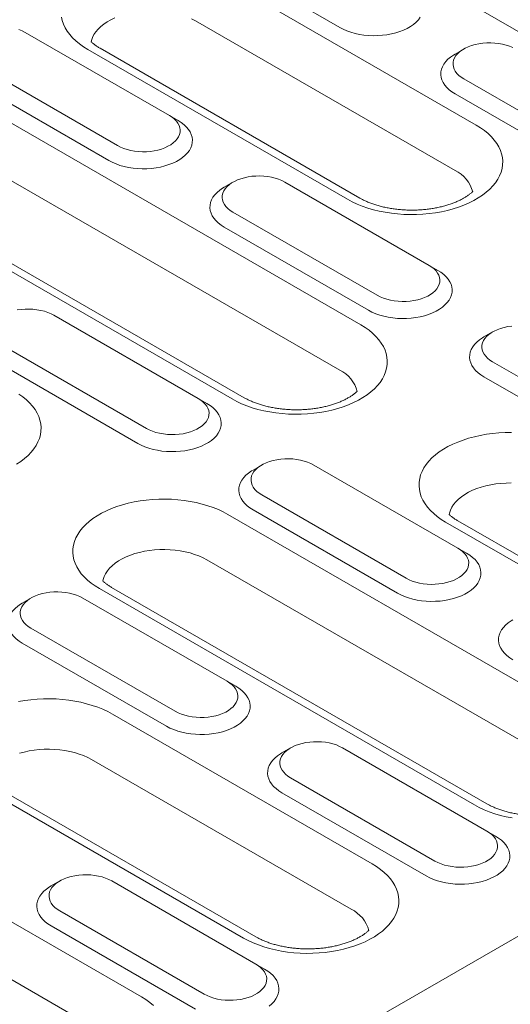
# Model space of a CAD drawing. Units: millimetres. Extents: x 1786 to 4781, y 304 to 4539.
# Drawn here: x 4257 to 4309, y 3878 to 3983 of the extents above; entities that cross this region are included whole.
import ezdxf

# ---------------------------------------------------------------- set-up
doc = ezdxf.new("R2010")
doc.units = ezdxf.units.MM
doc.layers.add('DUENN-18', color=7, linetype='Continuous', lineweight=9)

msp = doc.modelspace()

# ---------------------------------------------------------------- linework, layer by layer
at = {"layer": 'DUENN-18'}
for p, q in [((4595.049505, 4050.442085), (3987.774877, 3699.869905)), ((4328.28749, 3970.860537), (4288.576373, 3993.785277)), ((4275.527744, 3990.83741), (4290.801249, 3982.020203)), ((4277.752624, 3987.53686), (4305.244936, 3971.665886)), ((4303.020051, 3966.854034), (4275.527739, 3982.725008)), ((4272.778511, 3972.674132), (4257.505006, 3981.491339)), ((4291.63107, 3963.806769), (4264.138759, 3979.677742)), ((4292.926966, 3963.93509), (4265.434655, 3979.806064)), ((4303.936018, 3979.727639), (4303.01946, 3979.198355)), ((4252.006546, 3978.317146), (4267.280052, 3969.499939)), ((4251.090134, 3976.729878), (4266.363639, 3967.912671)), ((4303.936462, 3976.553702), (4319.209968, 3967.736494)), ((4303.020054, 3974.966437), (4318.293561, 3966.149229)), ((4253.31501, 3973.429325), (4293.026126, 3950.504586)), ((4272.778511, 3972.674132), (4273.694924, 3972.144932)), ((4290.80125, 3945.692739), (4251.090134, 3968.617479)), ((4279.41227, 3942.645474), (4239.701153, 3965.570213)), ((4280.708162, 3942.773793), (4240.997045, 3965.698532)), ((4279.498408, 3965.620107), (4278.581846, 3965.09082)), ((4300.270823, 3956.803158), (4284.997316, 3965.620366)), ((4279.498857, 3962.446173), (4294.772363, 3953.628965)), ((4278.582444, 3960.858905), (4293.855951, 3952.041698)), ((4300.270823, 3956.803158), (4301.187235, 3956.273958)), ((4275.833213, 3942.695626), (4260.559707, 3951.512834)), ((4306.990719, 3949.749134), (4306.074158, 3949.219846)), ((4255.061242, 3948.338638), (4270.334749, 3939.52143)), ((4254.144834, 3946.751373), (4269.418341, 3937.934166)), ((4306.991168, 3946.575199), (4322.264675, 3937.757991)), ((4306.074756, 3944.987932), (4321.348263, 3936.170724)), ((4275.833213, 3942.695626), (4276.749625, 3942.166426)), ((4282.553109, 3935.641602), (4281.636548, 3935.112314)), ((4303.325525, 3926.824653), (4288.052018, 3935.64186)), ((4282.553554, 3932.467664), (4297.82706, 3923.650457)), ((4278.974502, 3930.401352), (4318.685618, 3907.476613)), ((4281.637146, 3930.8804), (4296.910653, 3922.063192)), ((4329.509371, 3913.725032), (4302.01706, 3929.596006)), ((4330.805263, 3913.853352), (4303.312951, 3929.724325)), ((4303.325525, 3926.824653), (4304.241937, 3926.295452)), ((4316.460742, 3902.664766), (4276.749625, 3925.589506)), ((4306.367653, 3899.74582), (4266.656537, 3922.670559)), ((4305.071759, 3899.617499), (4265.360643, 3922.542239)), ((4258.115499, 3921.53407), (4257.198941, 3921.004784)), ((4278.887915, 3912.717121), (4263.614408, 3921.534328)), ((4258.115946, 3918.360134), (4273.389453, 3909.542926)), ((4257.199536, 3916.772868), (4272.473043, 3907.95566)), ((4278.887915, 3912.717121), (4279.804325, 3912.187919)), ((4266.755696, 3909.240054), (4294.248007, 3893.36908)), ((4285.607812, 3905.663096), (4284.691252, 3905.13381)), ((4306.380225, 3896.846148), (4291.10672, 3905.663355)), ((4292.02313, 3888.557233), (4264.530818, 3904.428207)), ((4230.099281, 3902.186288), (4269.810397, 3879.261548)), ((4285.608258, 3902.48916), (4300.881763, 3893.671953)), ((4280.634148, 3885.509967), (4253.141837, 3901.38094)), ((4281.930043, 3885.638288), (4254.437732, 3901.509262)), ((4284.691848, 3900.901894), (4299.965353, 3892.084687)), ((4267.58552, 3874.449701), (4227.874403, 3897.37444)), ((4306.380225, 3896.846148), (4307.296635, 3896.316946)), ((4261.170201, 3891.555564), (4260.25364, 3891.026278)), ((4281.942615, 3882.738615), (4266.669109, 3891.555822)), ((4261.170647, 3888.381628), (4276.444152, 3879.564421)), ((4260.254236, 3886.794361), (4275.527742, 3877.977154)), ((4281.942615, 3882.738615), (4282.859025, 3882.209414))]:
    msp.add_line(p, q, dxfattribs=at)
at = {"layer": 'DUENN-18', "flags": 128}
for points in [[(4264.138759, 3979.677742), (4263.680518, 3979.96143), (4263.257664, 3980.262875), (4262.872272, 3980.580618), (4262.526203, 3980.9131), (4262.221165, 3981.258715), (4261.958623, 3981.615766), (4261.739865, 3981.982521), (4261.565966, 3982.357194), (4261.437758, 3982.737958), (4261.35587, 3983.122957)], [(4266.982751, 3983.039568), (4266.562232, 3982.834889), (4266.173303, 3982.610365), (4265.81875, 3982.367605), (4265.501144, 3982.10836), (4265.222752, 3981.834498), (4264.985605, 3981.547999), (4264.7914, 3981.250921), (4264.641534, 3980.9454), (4264.537092, 3980.633648), (4264.500786, 3980.468626)], [(4275.527739, 3982.725008), (4275.122651, 3982.939804)], [(4290.801249, 3982.020203), (4291.166286, 3981.828633), (4291.561223, 3981.657967), (4291.982461, 3981.509737), (4292.426208, 3981.385301), (4292.888434, 3981.285777), (4293.364954, 3981.212066), (4293.851448, 3981.164835), (4294.34352, 3981.144519), (4294.836709, 3981.151296), (4295.326549, 3981.185107), (4295.808611, 3981.245649), (4296.278513, 3981.332361), (4296.732008, 3981.444469), (4297.164995, 3981.580957), (4297.573549, 3981.740587), (4297.953959, 3981.92191), (4298.302796, 3982.123289), (4298.616899, 3982.3429), (4298.893409, 3982.578749), (4299.129837, 3982.828706), (4299.324035, 3983.090504)], [(4257.505006, 3981.491339), (4257.191647, 3981.653633), (4256.849725, 3981.795412)], [(4309.121569, 3979.89019), (4308.77965, 3980.031974), (4308.413182, 3980.151582), (4308.02646, 3980.247617), (4307.624014, 3980.318948), (4307.210573, 3980.364747), (4306.790985, 3980.384475), (4306.370148, 3980.37789), (4305.95302, 3980.345082), (4305.544481, 3980.286431), (4305.149318, 3980.202621), (4304.772172, 3980.094641), (4304.417461, 3979.963755), (4304.089341, 3979.811496), (4303.791658, 3979.639648), (4303.52791, 3979.450228), (4303.301175, 3979.245453), (4303.114127, 3979.02773), (4302.968957, 3978.799613), (4302.867351, 3978.563764), (4302.810521, 3978.322961), (4302.799123, 3978.080022), (4302.833287, 3977.837793), (4302.912621, 3977.599119), (4303.036193, 3977.366797), (4303.20255, 3977.143548), (4303.409739, 3976.93199), (4303.655341, 3976.734604), (4303.936462, 3976.553702)], [(4303.01946, 3979.198355), (4302.849787, 3979.095609), (4302.535693, 3978.876003), (4302.259174, 3978.640149), (4302.022746, 3978.390191), (4301.828548, 3978.128394), (4301.678339, 3977.857127), (4301.573469, 3977.578837), (4301.5149, 3977.296059), (4301.50316, 3977.011347), (4301.538353, 3976.727279), (4301.620168, 3976.446433), (4301.747853, 3976.171343), (4301.920252, 3975.904506), (4302.135805, 3975.648336), (4302.392576, 3975.405161), (4302.68821, 3975.177168), (4303.020054, 3974.966437)], [(4266.363639, 3967.912671), (4266.728676, 3967.721102), (4267.123609, 3967.550433), (4267.544856, 3967.402208), (4267.988599, 3967.277769), (4268.450824, 3967.178245), (4268.927345, 3967.104534), (4269.413843, 3967.057306), (4269.905915, 3967.03699), (4270.399104, 3967.043767), (4270.888943, 3967.077578), (4271.370997, 3967.138114), (4271.840903, 3967.224829), (4272.294398, 3967.336938), (4272.727385, 3967.473425), (4273.135935, 3967.633053), (4273.51635, 3967.814378), (4273.865186, 3968.015757), (4274.179285, 3968.235366), (4274.455803, 3968.471219), (4274.692227, 3968.721175), (4274.88643, 3968.982974), (4275.036641, 3969.254246), (4275.141505, 3969.532529), (4275.200073, 3969.815307), (4275.211813, 3970.100019), (4275.17662, 3970.384087), (4275.094809, 3970.664936), (4274.967125, 3970.940025), (4274.794726, 3971.206863), (4274.579172, 3971.463032), (4274.322402, 3971.706208), (4274.026768, 3971.934201), (4273.694924, 3972.144932)], [(4267.280052, 3969.499939), (4267.593408, 3969.337646), (4267.935328, 3969.195863), (4268.301796, 3969.076255), (4268.688518, 3968.980219), (4269.090959, 3968.908885), (4269.5044, 3968.863086), (4269.923997, 3968.843364), (4270.344826, 3968.849944), (4270.761958, 3968.882754), (4271.170496, 3968.941405), (4271.565655, 3969.025212), (4271.942806, 3969.133195), (4272.297516, 3969.264081), (4272.625642, 3969.416342), (4272.92332, 3969.588188), (4273.187068, 3969.777608), (4273.413799, 3969.982381), (4273.600846, 3970.200103), (4273.746025, 3970.428226), (4273.847623, 3970.66407), (4273.904457, 3970.904875), (4273.915855, 3971.147815), (4273.881686, 3971.39004), (4273.802357, 3971.628717), (4273.67879, 3971.861042), (4273.512433, 3972.084291), (4273.305239, 3972.295846), (4273.059641, 3972.493235), (4272.778511, 3972.674132)], [(4305.244936, 3971.665886), (4305.703176, 3971.382199), (4306.126029, 3971.080754), (4306.511421, 3970.763011), (4306.85749, 3970.430529), (4307.162529, 3970.084914), (4307.425072, 3969.727862), (4307.64383, 3969.361107), (4307.817731, 3968.986433), (4307.945938, 3968.60567), (4308.027823, 3968.220672), (4308.062993, 3967.833316), (4308.051264, 3967.445486), (4307.992698, 3967.059069), (4307.887586, 3966.675956), (4307.736438, 3966.298008), (4307.539994, 3965.92707), (4307.299203, 3965.564946), (4307.015237, 3965.213399), (4306.689482, 3964.874141), (4306.323529, 3964.548829), (4305.919163, 3964.239048), (4305.478347, 3963.946306), (4305.003224, 3963.672023), (4304.496124, 3963.417546), (4303.959511, 3963.18411), (4303.395993, 3962.97285), (4302.808317, 3962.784795), (4302.199354, 3962.620866), (4301.572069, 3962.48186), (4300.929515, 3962.368455), (4300.27482, 3962.281199), (4299.611177, 3962.220519), (4298.94181, 3962.18671), (4298.269995, 3962.179939), (4297.599003, 3962.200242), (4296.932094, 3962.247514), (4296.272522, 3962.321526), (4295.623497, 3962.421917), (4294.98819, 3962.548203), (4294.369691, 3962.699766), (4293.771003, 3962.875861), (4293.195065, 3963.075642), (4292.644659, 3963.298124), (4292.122484, 3963.542232), (4291.63107, 3963.806769)], [(4284.997316, 3965.620366), (4284.683959, 3965.782659), (4284.342035, 3965.924439), (4283.975572, 3966.04405), (4283.58885, 3966.140085), (4283.186409, 3966.211419), (4282.772964, 3966.257215), (4282.353371, 3966.27694), (4281.932542, 3966.27036), (4281.51541, 3966.237551), (4281.106871, 3966.1789), (4280.711709, 3966.095089), (4280.334562, 3965.987109), (4279.979847, 3965.856221), (4279.651726, 3965.703962), (4279.354048, 3965.532116), (4279.090295, 3965.342693), (4278.863569, 3965.137923), (4278.676518, 3964.920199), (4278.531343, 3964.692079), (4278.429745, 3964.456234), (4278.372911, 3964.215429), (4278.361513, 3963.97249), (4278.395677, 3963.730261), (4278.475011, 3963.491587), (4278.598578, 3963.259263), (4278.764935, 3963.036013), (4278.972124, 3962.824456), (4279.217727, 3962.62707), (4279.498857, 3962.446173)], [(4278.581846, 3965.09082), (4278.412177, 3964.988077), (4278.098079, 3964.768468), (4277.821565, 3964.532617), (4277.585136, 3964.28266), (4277.390938, 3964.020863), (4277.240724, 3963.749592), (4277.135863, 3963.471308), (4277.077294, 3963.18853), (4277.065555, 3962.903817), (4277.100748, 3962.61975), (4277.182559, 3962.338901), (4277.310243, 3962.063811), (4277.482642, 3961.796974), (4277.6982, 3961.540807), (4277.954961, 3961.297626), (4278.2506, 3961.069636), (4278.582444, 3960.858905)], [(4293.855951, 3952.041698), (4294.220988, 3951.850127), (4294.615921, 3951.679459), (4295.037168, 3951.531234), (4295.480911, 3951.406795), (4295.943136, 3951.307271), (4296.419656, 3951.233561), (4296.906154, 3951.186333), (4297.398226, 3951.166016), (4297.891415, 3951.172793), (4298.381256, 3951.206604), (4298.86331, 3951.26714), (4299.333215, 3951.353856), (4299.786711, 3951.465964), (4300.219697, 3951.602451), (4300.628246, 3951.762079), (4301.008662, 3951.943404), (4301.357498, 3952.144783), (4301.671596, 3952.364392), (4301.948115, 3952.600246), (4302.184539, 3952.850201), (4302.378741, 3953.112001), (4302.528954, 3953.383271), (4302.633817, 3953.661555), (4302.692385, 3953.944334), (4302.704124, 3954.229046), (4302.668931, 3954.513113), (4302.587121, 3954.793963), (4302.459438, 3955.069051), (4302.287038, 3955.335889), (4302.071484, 3955.592059), (4301.814715, 3955.835234), (4301.519081, 3956.063226), (4301.187235, 3956.273958)], [(4294.772363, 3953.628965), (4295.085721, 3953.466672), (4295.427639, 3953.32489), (4295.794108, 3953.205281), (4296.180829, 3953.109245), (4296.583271, 3953.037911), (4296.996711, 3952.992113), (4297.416309, 3952.97239), (4297.837137, 3952.97897), (4298.254269, 3953.01178), (4298.662807, 3953.070431), (4299.057967, 3953.154238), (4299.435118, 3953.262221), (4299.789829, 3953.393107), (4300.117953, 3953.545369), (4300.415631, 3953.717215), (4300.679381, 3953.906634), (4300.906111, 3954.111407), (4301.093158, 3954.329129), (4301.238336, 3954.557252), (4301.339934, 3954.793097), (4301.396768, 3955.033902), (4301.408167, 3955.276841), (4301.373998, 3955.519067), (4301.294669, 3955.757743), (4301.171101, 3955.990068), (4301.004745, 3956.213317), (4300.797549, 3956.424873), (4300.551953, 3956.622261), (4300.270823, 3956.803158)], [(4260.559707, 3951.512834), (4260.246345, 3951.675124), (4259.904425, 3951.816907), (4259.537962, 3951.936518), (4259.151236, 3952.032551), (4258.748799, 3952.103887), (4258.335354, 3952.149683), (4257.915761, 3952.169408), (4257.494928, 3952.162826), (4257.0778, 3952.130019), (4256.669257, 3952.071365)], [(4293.026126, 3950.504586), (4293.484372, 3950.220901), (4293.907225, 3949.919455), (4294.292621, 3949.601716), (4294.638682, 3949.269228), (4294.943724, 3948.923616), (4295.206263, 3948.566562), (4295.42502, 3948.199807), (4295.598926, 3947.825135), (4295.727133, 3947.444372), (4295.809019, 3947.059374), (4295.844184, 3946.672016), (4295.832456, 3946.284185), (4295.773897, 3945.897774), (4295.668787, 3945.51466), (4295.517634, 3945.13671), (4295.321189, 3944.765772), (4295.080394, 3944.403645), (4294.796428, 3944.052098), (4294.470678, 3943.712843), (4294.104724, 3943.387531), (4293.700354, 3943.077748), (4293.259538, 3942.785005), (4292.78442, 3942.510725), (4292.27732, 3942.256248), (4291.740702, 3942.02281), (4291.177189, 3941.811552), (4290.589513, 3941.623497), (4289.980554, 3941.45957), (4289.353264, 3941.320562), (4288.710706, 3941.207154), (4288.056011, 3941.119898), (4287.392367, 3941.059219), (4286.723006, 3941.025412), (4286.051194, 3941.018644), (4285.380198, 3941.038944), (4284.71329, 3941.086216), (4284.053717, 3941.160228), (4283.404697, 3941.260622), (4282.769385, 3941.386905), (4282.150882, 3941.538465), (4281.552199, 3941.714563), (4280.976256, 3941.914342), (4280.425855, 3942.136826), (4279.903676, 3942.380931), (4279.41227, 3942.645474)], [(4309.007722, 3950.366577), (4308.599184, 3950.307926), (4308.20402, 3950.224116), (4307.826873, 3950.116136), (4307.472157, 3949.985248), (4307.144038, 3949.832988), (4306.84636, 3949.661142), (4306.582606, 3949.47172), (4306.35588, 3949.26695), (4306.168829, 3949.049225), (4306.023655, 3948.821105), (4305.922057, 3948.58526), (4305.865223, 3948.344455), (4305.853824, 3948.101516), (4305.887989, 3947.859288), (4305.967323, 3947.620614), (4306.09089, 3947.388289), (4306.257246, 3947.16504), (4306.464437, 3946.953481), (4306.710038, 3946.756096), (4306.991168, 3946.575199)], [(4306.074158, 3949.219846), (4305.904488, 3949.117104), (4305.59039, 3948.897495), (4305.313876, 3948.661644), (4305.077447, 3948.411686), (4304.88325, 3948.149889), (4304.733037, 3947.878618), (4304.628174, 3947.600335), (4304.569606, 3947.317556), (4304.557867, 3947.032844), (4304.59306, 3946.748776), (4304.67487, 3946.467927), (4304.802553, 3946.192838), (4304.974953, 3945.926001), (4305.190512, 3945.669833), (4305.447272, 3945.426653), (4305.742911, 3945.198663), (4306.074756, 3944.987932)], [(4256.827957, 3943.167135), (4257.25081, 3942.86569), (4257.636202, 3942.547947), (4257.982266, 3942.215463), (4258.287309, 3941.86985), (4258.549848, 3941.512796), (4258.768606, 3941.146041), (4258.942507, 3940.771367), (4259.070718, 3940.390606), (4259.152604, 3940.005608), (4259.187769, 3939.61825), (4259.17604, 3939.23042), (4259.117478, 3938.844005), (4259.012367, 3938.460892), (4258.861219, 3938.082945), (4258.66477, 3937.712003), (4258.423979, 3937.349879), (4258.140013, 3936.998332), (4257.814263, 3936.659077), (4257.448309, 3936.333765), (4257.043941, 3936.023983), (4256.603123, 3935.73124)], [(4270.334749, 3939.52143), (4270.648111, 3939.35914), (4270.990029, 3939.217358), (4271.356499, 3939.097749), (4271.743219, 3939.001713), (4272.145661, 3938.93038), (4272.559101, 3938.884581), (4272.978699, 3938.864858), (4273.399527, 3938.871439), (4273.816659, 3938.904249), (4274.225198, 3938.9629), (4274.620357, 3939.046706), (4274.997509, 3939.154689), (4275.352219, 3939.285575), (4275.680339, 3939.437834), (4275.978021, 3939.609683), (4276.241771, 3939.799102), (4276.468501, 3940.003875), (4276.655548, 3940.221597), (4276.800722, 3940.449718), (4276.902324, 3940.685565), (4276.959154, 3940.926367), (4276.970557, 3941.169309), (4276.936388, 3941.411535), (4276.857059, 3941.650212), (4276.733487, 3941.882534), (4276.567135, 3942.105785), (4276.35994, 3942.317341), (4276.114339, 3942.514726), (4275.833213, 3942.695626)], [(4269.418341, 3937.934166), (4269.783379, 3937.742595), (4270.178312, 3937.571927), (4270.599553, 3937.4237), (4271.043301, 3937.299263), (4271.505522, 3937.199736), (4271.982042, 3937.126026), (4272.468544, 3937.078801), (4272.960617, 3937.058484), (4273.453806, 3937.065261), (4273.943646, 3937.099072), (4274.4257, 3937.159608), (4274.895605, 3937.246324), (4275.349101, 3937.358432), (4275.782087, 3937.494919), (4276.190637, 3937.654547), (4276.571052, 3937.835872), (4276.919889, 3938.037251), (4277.233987, 3938.25686), (4277.510501, 3938.492711), (4277.746929, 3938.742669), (4277.941131, 3939.004469), (4278.09134, 3939.275737), (4278.196207, 3939.554023), (4278.254775, 3939.836802), (4278.266514, 3940.121514), (4278.231321, 3940.405582), (4278.149511, 3940.686431), (4278.021828, 3940.961519), (4277.849428, 3941.228357), (4277.63387, 3941.484524), (4277.37711, 3941.727704), (4277.081466, 3941.955692), (4276.749625, 3942.166426)], [(4302.01706, 3929.596006), (4301.55881, 3929.879688), (4301.135962, 3930.181136), (4300.750565, 3930.498876), (4300.404501, 3930.83136), (4300.099458, 3931.176973), (4299.836919, 3931.534027), (4299.618166, 3931.900785), (4299.44426, 3932.275456), (4299.316053, 3932.656219), (4299.234168, 3933.041218), (4299.199002, 3933.428576), (4299.210727, 3933.816404), (4299.269289, 3934.202818), (4299.3744, 3934.585931), (4299.525548, 3934.963879), (4299.721997, 3935.33482), (4299.962793, 3935.696946), (4300.246754, 3936.048491), (4300.572509, 3936.387749), (4300.938458, 3936.713058), (4301.342828, 3937.022841), (4301.783644, 3937.315584), (4302.258762, 3937.589864), (4302.765862, 3937.844341), (4303.30248, 3938.077779), (4303.865998, 3938.28904), (4304.453669, 3938.477091), (4305.062633, 3938.641021), (4305.689922, 3938.78003), (4306.332476, 3938.893435), (4306.987176, 3938.980693), (4307.650819, 3939.041373), (4308.320177, 3939.075177), (4308.991991, 3939.081948)], [(4288.052018, 3935.64186), (4287.738656, 3935.804151), (4287.396738, 3935.945933), (4287.030273, 3936.065544), (4286.643548, 3936.161577), (4286.241111, 3936.232914), (4285.827666, 3936.27871), (4285.408072, 3936.298435), (4284.98724, 3936.291852), (4284.570112, 3936.259045), (4284.161569, 3936.200391), (4283.76641, 3936.116584), (4283.389263, 3936.008604), (4283.034548, 3935.877716), (4282.706428, 3935.725456), (4282.408746, 3935.553608), (4282.144996, 3935.364188), (4281.91827, 3935.159418), (4281.731219, 3934.941693), (4281.586045, 3934.713573), (4281.484448, 3934.477728), (4281.427613, 3934.236923), (4281.416214, 3933.993984), (4281.450379, 3933.751756), (4281.529713, 3933.513082), (4281.65328, 3933.280757), (4281.819636, 3933.057508), (4282.026827, 3932.84595), (4282.272428, 3932.648564), (4282.553554, 3932.467664)], [(4281.636548, 3935.112314), (4281.466878, 3935.009572), (4281.15278, 3934.789963), (4280.876266, 3934.554112), (4280.639838, 3934.304154), (4280.44564, 3934.042357), (4280.295427, 3933.771086), (4280.190564, 3933.492803), (4280.131997, 3933.210024), (4280.120257, 3932.925312), (4280.155451, 3932.641244), (4280.237256, 3932.360392), (4280.364939, 3932.085304), (4280.537343, 3931.818469), (4280.752897, 3931.562299), (4281.009662, 3931.319121), (4281.305301, 3931.091131), (4281.637146, 3930.8804)], [(4308.961529, 3933.738091), (4308.411615, 3933.731351), (4307.86467, 3933.697712), (4307.324641, 3933.63742), (4306.795413, 3933.550905), (4306.280797, 3933.438791), (4305.784511, 3933.301889), (4305.31012, 3933.14118), (4304.861049, 3932.957829), (4304.440534, 3932.753153), (4304.051595, 3932.528624), (4303.697043, 3932.285862), (4303.379435, 3932.02662), (4303.101053, 3931.752762), (4302.863903, 3931.46626), (4302.669699, 3931.169181), (4302.519834, 3930.863664), (4302.415388, 3930.551909), (4302.379077, 3930.386886)], [(4265.360643, 3922.542239), (4264.902395, 3922.825923), (4264.479544, 3923.127369), (4264.09415, 3923.44511), (4263.748088, 3923.777596), (4263.443043, 3924.123207), (4263.180504, 3924.480261), (4262.961749, 3924.847018), (4262.787845, 3925.22169), (4262.659636, 3925.602452), (4262.577751, 3925.987451), (4262.542586, 3926.374808), (4262.554311, 3926.762638), (4262.612874, 3927.149052), (4262.717985, 3927.532166), (4262.869133, 3927.910113), (4263.065583, 3928.281054), (4263.306376, 3928.643179), (4263.590341, 3928.994727), (4263.916092, 3929.333982), (4264.282043, 3929.659293), (4264.686413, 3929.969075), (4265.127231, 3930.261819), (4265.602347, 3930.536098), (4266.10945, 3930.790577), (4266.646065, 3931.024013), (4267.209583, 3931.235274), (4267.797254, 3931.423326), (4268.406218, 3931.587255), (4269.033503, 3931.726261), (4269.676061, 3931.839669), (4270.330756, 3931.926925), (4270.9944, 3931.987604), (4271.663761, 3932.021412), (4272.335577, 3932.028182), (4273.006573, 3932.007882), (4273.673482, 3931.96061), (4274.33305, 3931.886595), (4274.982075, 3931.786204), (4275.617382, 3931.659918), (4276.235885, 3931.508358), (4276.834568, 3931.332261), (4277.410511, 3931.132482), (4277.960917, 3930.91), (4278.483091, 3930.665892), (4278.974502, 3930.401352)], [(4297.82706, 3923.650457), (4298.140422, 3923.488167), (4298.482342, 3923.346383), (4298.84881, 3923.226776), (4299.235531, 3923.13074), (4299.637972, 3923.059406), (4300.051413, 3923.013607), (4300.47101, 3922.993885), (4300.891839, 3923.000465), (4301.308971, 3923.033275), (4301.71751, 3923.091926), (4302.112668, 3923.175733), (4302.489819, 3923.283716), (4302.84453, 3923.414602), (4303.172651, 3923.566861), (4303.470333, 3923.738709), (4303.734082, 3923.928129), (4303.960812, 3924.132902), (4304.147859, 3924.350624), (4304.293034, 3924.578744), (4304.394636, 3924.814591), (4304.451466, 3925.055394), (4304.462868, 3925.298335), (4304.4287, 3925.540561), (4304.34937, 3925.779238), (4304.225798, 3926.01156), (4304.059446, 3926.234812), (4303.852252, 3926.446367), (4303.60665, 3926.643753), (4303.325525, 3926.824653)], [(4276.749625, 3925.589506), (4276.34453, 3925.8043), (4275.909344, 3925.998491), (4275.4472, 3926.170677), (4274.96142, 3926.319615), (4274.455514, 3926.444235), (4273.933122, 3926.543638), (4273.398013, 3926.61711), (4272.854035, 3926.664117), (4272.30511, 3926.684323), (4271.7552, 3926.677585), (4271.208255, 3926.643947), (4270.668226, 3926.583654), (4270.138998, 3926.497139), (4269.624382, 3926.385025), (4269.128094, 3926.248122), (4268.653707, 3926.087416), (4268.204635, 3925.904063), (4267.784116, 3925.699386), (4267.395181, 3925.474858), (4267.040631, 3925.232098), (4266.723019, 3924.972854), (4266.444636, 3924.698995), (4266.207488, 3924.412494), (4266.013283, 3924.115415), (4265.863417, 3923.809897), (4265.758976, 3923.498145), (4265.722662, 3923.33312)], [(4296.910653, 3922.063192), (4297.275689, 3921.871622), (4297.670622, 3921.700954), (4298.091865, 3921.552726), (4298.535612, 3921.42829), (4298.997833, 3921.328763), (4299.474353, 3921.255053), (4299.960856, 3921.207827), (4300.452928, 3921.187511), (4300.946118, 3921.194288), (4301.435957, 3921.228099), (4301.918012, 3921.288634), (4302.387917, 3921.37535), (4302.841412, 3921.487458), (4303.274398, 3921.623945), (4303.682948, 3921.783574), (4304.063363, 3921.964899), (4304.412199, 3922.166278), (4304.726298, 3922.385887), (4305.002812, 3922.621738), (4305.23924, 3922.871695), (4305.433443, 3923.133495), (4305.583652, 3923.404763), (4305.688518, 3923.68305), (4305.747087, 3923.965828), (4305.758826, 3924.25054), (4305.723633, 3924.534607), (4305.641823, 3924.815457), (4305.514139, 3925.090546), (4305.341739, 3925.357383), (4305.126181, 3925.61355), (4304.86942, 3925.856731), (4304.573777, 3926.084719), (4304.241937, 3926.295452)], [(4263.614408, 3921.534328), (4263.301049, 3921.69662), (4262.959128, 3921.838401), (4262.592661, 3921.958011), (4262.20594, 3922.054047), (4261.803498, 3922.125381), (4261.390056, 3922.171178), (4260.97046, 3922.190902), (4260.549632, 3922.184322), (4260.132503, 3922.151513), (4259.723962, 3922.092861), (4259.3288, 3922.009052), (4258.951653, 3921.901072), (4258.596938, 3921.770184), (4258.268818, 3921.617924), (4257.971138, 3921.446077), (4257.707386, 3921.256657), (4257.480658, 3921.051885), (4257.293609, 3920.834162), (4257.148435, 3920.606041), (4257.046836, 3920.370195), (4256.990003, 3920.129391), (4256.978602, 3919.886451), (4257.012769, 3919.644224), (4257.092101, 3919.405549), (4257.21567, 3919.173225), (4257.382027, 3918.949976), (4257.589218, 3918.738418), (4257.834818, 3918.541033), (4258.115946, 3918.360134)], [(4257.198941, 3921.004784), (4257.029269, 3920.90204), (4256.715171, 3920.682431), (4256.438656, 3920.44658), (4256.202228, 3920.196623), (4256.00803, 3919.934825), (4255.857818, 3919.663554), (4255.752952, 3919.38527), (4255.694384, 3919.102491), (4255.682645, 3918.817779), (4255.717839, 3918.533711), (4255.799649, 3918.252862), (4255.927332, 3917.977773), (4256.099731, 3917.710936), (4256.31529, 3917.454768), (4256.57205, 3917.211588), (4256.867691, 3916.9836), (4257.199536, 3916.772868)], [(4309.128859, 3919.241341), (4308.959191, 3919.138598), (4308.645092, 3918.918989), (4308.368578, 3918.683138), (4308.13215, 3918.43318), (4307.937952, 3918.171383), (4307.78774, 3917.900112), (4307.682877, 3917.621829), (4307.624308, 3917.33905), (4307.612569, 3917.054338), (4307.647761, 3916.770271), (4307.729567, 3916.489419), (4307.857252, 3916.21433), (4308.029656, 3915.947495), (4308.245209, 3915.691325), (4308.501975, 3915.448147), (4308.797613, 3915.220157), (4309.129458, 3915.009426)], [(4273.389453, 3909.542926), (4273.702812, 3909.380635), (4274.044732, 3909.238851), (4274.4112, 3909.119244), (4274.797921, 3909.023208), (4275.20036, 3908.951873), (4275.613803, 3908.906075), (4276.033398, 3908.886352), (4276.454229, 3908.892933), (4276.871359, 3908.925741), (4277.2799, 3908.984394), (4277.675058, 3909.068201), (4278.052207, 3909.176183), (4278.40692, 3909.30707), (4278.735043, 3909.45933), (4279.032723, 3909.631177), (4279.296472, 3909.820597), (4279.523202, 3910.02537), (4279.710249, 3910.243092), (4279.855426, 3910.471213), (4279.957026, 3910.707059), (4280.013858, 3910.947863), (4280.025256, 3911.190802), (4279.99109, 3911.433029), (4279.911758, 3911.671705), (4279.788191, 3911.904029), (4279.621834, 3912.127279), (4279.414643, 3912.338835), (4279.169042, 3912.536222), (4278.887915, 3912.717121)], [(4272.473043, 3907.95566), (4272.838079, 3907.764091), (4273.23301, 3907.593421), (4273.654257, 3907.445195), (4274.098, 3907.320757), (4274.560225, 3907.221233), (4275.036746, 3907.147522), (4275.523244, 3907.100294), (4276.015316, 3907.079977), (4276.508505, 3907.086754), (4276.998345, 3907.120565), (4277.480403, 3907.181102), (4277.950307, 3907.267818), (4278.403802, 3907.379927), (4278.836789, 3907.516414), (4279.245338, 3907.676042), (4279.625753, 3907.857367), (4279.97459, 3908.058746), (4280.288688, 3908.278355), (4280.565205, 3908.514207), (4280.801631, 3908.764164), (4280.995831, 3909.025962), (4281.146045, 3909.297232), (4281.250906, 3909.575517), (4281.309475, 3909.858295), (4281.321214, 3910.143007), (4281.286021, 3910.427074), (4281.204213, 3910.707925), (4281.076529, 3910.983014), (4280.904127, 3911.24985), (4280.688572, 3911.506019), (4280.431808, 3911.749198), (4280.136167, 3911.977187), (4279.804325, 3912.187919)], [(4256.814699, 3910.564964), (4257.457258, 3910.678372), (4258.111953, 3910.765627), (4258.775596, 3910.826307), (4259.444957, 3910.860113), (4260.116771, 3910.866884), (4260.787767, 3910.846583), (4261.454675, 3910.799311), (4262.114246, 3910.725298), (4262.763269, 3910.624906), (4263.398578, 3910.498621), (4264.017082, 3910.34706), (4264.615764, 3910.170962), (4265.191708, 3909.971185), (4265.74211, 3909.7487), (4266.264287, 3909.504594), (4266.755696, 3909.240054)], [(4291.10672, 3905.663355), (4290.793361, 3905.825646), (4290.451439, 3905.967428), (4290.084973, 3906.087037), (4289.698252, 3906.183073), (4289.29581, 3906.254407), (4288.882367, 3906.300204), (4288.462772, 3906.319928), (4288.041944, 3906.313348), (4287.624814, 3906.28054), (4287.216273, 3906.221887), (4286.821112, 3906.138078), (4286.443966, 3906.030098), (4286.089251, 3905.89921), (4285.76113, 3905.746951), (4285.46345, 3905.575104), (4285.199699, 3905.385682), (4284.972971, 3905.180911), (4284.785921, 3904.963188), (4284.640746, 3904.735068), (4284.539147, 3904.499222), (4284.482314, 3904.258418), (4284.470914, 3904.015477), (4284.50508, 3903.77325), (4284.584413, 3903.534575), (4284.707982, 3903.302252), (4284.874339, 3903.079002), (4285.081528, 3902.867445), (4285.32713, 3902.670059), (4285.608258, 3902.48916)], [(4264.530818, 3904.428207), (4264.125726, 3904.643003), (4263.690539, 3904.837193), (4263.228392, 3905.009378), (4262.742616, 3905.158317), (4262.236711, 3905.282937), (4261.714319, 3905.38234), (4261.179208, 3905.455811), (4260.63523, 3905.502819), (4260.086306, 3905.523026), (4259.536393, 3905.516286), (4258.98945, 3905.482649), (4258.449419, 3905.422355), (4257.920191, 3905.33584), (4257.405578, 3905.223728), (4256.909289, 3905.086824)], [(4284.691252, 3905.13381), (4284.521581, 3905.031066), (4284.207482, 3904.811457), (4283.930968, 3904.575606), (4283.69454, 3904.325649), (4283.500342, 3904.063851), (4283.35013, 3903.79258), (4283.245265, 3903.514295), (4283.186696, 3903.231517), (4283.174957, 3902.946805), (4283.210149, 3902.662738), (4283.29196, 3902.381888), (4283.419644, 3902.106799), (4283.592043, 3901.839962), (4283.807601, 3901.583795), (4284.064363, 3901.340614), (4284.360004, 3901.112625), (4284.691848, 3900.901894)], [(4309.064186, 3898.232647), (4308.428876, 3898.358932), (4307.810374, 3898.510492), (4307.211693, 3898.686591), (4306.635749, 3898.886368), (4306.085345, 3899.108852), (4305.563167, 3899.352959), (4305.071759, 3899.617499)], [(4300.881763, 3893.671953), (4301.195125, 3893.50966), (4301.537042, 3893.367878), (4301.903512, 3893.248269), (4302.290234, 3893.152234), (4302.692671, 3893.0809), (4303.106114, 3893.035102), (4303.525711, 3893.015377), (4303.946542, 3893.021959), (4304.363672, 3893.054767), (4304.772213, 3893.113419), (4305.167369, 3893.197228), (4305.54452, 3893.305208), (4305.899235, 3893.436094), (4306.227354, 3893.588357), (4306.525034, 3893.760204), (4306.788787, 3893.949622), (4307.015515, 3894.154396), (4307.20256, 3894.372119), (4307.347739, 3894.600239), (4307.449339, 3894.836085), (4307.506171, 3895.076889), (4307.517569, 3895.319828), (4307.483401, 3895.562056), (4307.404068, 3895.800732), (4307.280504, 3896.033055), (4307.114147, 3896.256305), (4306.906953, 3896.467862), (4306.661355, 3896.665248), (4306.380225, 3896.846148)], [(4299.965353, 3892.084687), (4300.33039, 3891.893118), (4300.725321, 3891.722448), (4301.146568, 3891.574222), (4301.59031, 3891.449784), (4302.052538, 3891.350258), (4302.529059, 3891.276548), (4303.015557, 3891.229319), (4303.507627, 3891.209004), (4304.000816, 3891.215781), (4304.490655, 3891.249592), (4304.972713, 3891.310129), (4305.44262, 3891.396844), (4305.896112, 3891.508954), (4306.329099, 3891.645441), (4306.737651, 3891.805067), (4307.118064, 3891.986394), (4307.4669, 3892.187773), (4307.781001, 3892.407381), (4308.057515, 3892.643234), (4308.293941, 3892.893191), (4308.488144, 3893.154988), (4308.638355, 3893.426259), (4308.743216, 3893.704544), (4308.801785, 3893.987322), (4308.813524, 3894.272034), (4308.778334, 3894.5561), (4308.696526, 3894.836951), (4308.568842, 3895.11204), (4308.396438, 3895.378877), (4308.180882, 3895.635046), (4307.924118, 3895.878225), (4307.628477, 3896.106214), (4307.296635, 3896.316946)], [(4294.248007, 3893.36908), (4294.706253, 3893.085396), (4295.129105, 3892.783949), (4295.514502, 3892.466209), (4295.860564, 3892.133723), (4296.165608, 3891.788111), (4296.428145, 3891.431058), (4296.646901, 3891.064301), (4296.820802, 3890.68963), (4296.949011, 3890.308867), (4297.0309, 3889.923868), (4297.066063, 3889.536511), (4297.054339, 3889.148679), (4296.995776, 3888.762267), (4296.890664, 3888.379154), (4296.739515, 3888.001207), (4296.543066, 3887.630266), (4296.302275, 3887.268139), (4296.018308, 3886.916594), (4295.692558, 3886.577337), (4295.326608, 3886.252025), (4294.922235, 3885.942245), (4294.481417, 3885.649501), (4294.006301, 3885.375222), (4293.4992, 3885.120744), (4292.962586, 3884.887304), (4292.399068, 3884.676046), (4291.811394, 3884.487994), (4291.202434, 3884.324064), (4290.575144, 3884.185057), (4289.932585, 3884.07165), (4289.277891, 3883.984394), (4288.614248, 3883.923714), (4287.94489, 3883.889906), (4287.273073, 3883.883138), (4286.602079, 3883.903437), (4285.935168, 3883.950711), (4285.275595, 3884.024724), (4284.626576, 3884.125115), (4283.991266, 3884.2514), (4283.372764, 3884.40296), (4282.774082, 3884.579058), (4282.198138, 3884.778836), (4281.647735, 3885.00132), (4281.125557, 3885.245427), (4280.634148, 3885.509967)], [(4266.669109, 3891.555822), (4266.35575, 3891.718114), (4266.013829, 3891.859896), (4265.647363, 3891.979505), (4265.26064, 3892.07554), (4264.8582, 3892.146875), (4264.444758, 3892.192673), (4264.025163, 3892.212396), (4263.604333, 3892.205816), (4263.187202, 3892.173007), (4262.778662, 3892.114355), (4262.383502, 3892.030546), (4262.006354, 3891.922566), (4261.651641, 3891.791678), (4261.323519, 3891.639419), (4261.025838, 3891.467571), (4260.762089, 3891.27815), (4260.53536, 3891.073379), (4260.348312, 3890.855656), (4260.203136, 3890.627535), (4260.101536, 3890.39169), (4260.044704, 3890.150885), (4260.033304, 3889.907945), (4260.06747, 3889.665718), (4260.146803, 3889.427043), (4260.270371, 3889.194719), (4260.436727, 3888.971469), (4260.643918, 3888.759913), (4260.889519, 3888.562526), (4261.170647, 3888.381628)], [(4260.25364, 3891.026278), (4260.083971, 3890.923534), (4259.769872, 3890.703925), (4259.493358, 3890.468074), (4259.256931, 3890.218117), (4259.06273, 3889.956319), (4258.91252, 3889.685048), (4258.807655, 3889.406763), (4258.749086, 3889.123985), (4258.737346, 3888.839273), (4258.772539, 3888.555206), (4258.854349, 3888.274356), (4258.982033, 3887.999266), (4259.154433, 3887.73243), (4259.36999, 3887.476262), (4259.626753, 3887.233082), (4259.922394, 3887.005094), (4260.254236, 3886.794361)], [(4276.444152, 3879.564421), (4276.757514, 3879.402128), (4277.099432, 3879.260346), (4277.465901, 3879.140737), (4277.852623, 3879.044701), (4278.255061, 3878.973368), (4278.668503, 3878.92757), (4279.088101, 3878.907845), (4279.508931, 3878.914426), (4279.926062, 3878.947235), (4280.334602, 3879.005887), (4280.729759, 3879.089697), (4281.106909, 3879.197676), (4281.461625, 3879.328562), (4281.789742, 3879.480824), (4282.087423, 3879.652672), (4282.351177, 3879.84209), (4282.577904, 3880.046863), (4282.76495, 3880.264587), (4282.910128, 3880.492707), (4283.011727, 3880.728552), (4283.06856, 3880.969356), (4283.07996, 3881.212296), (4283.045791, 3881.454525), (4282.966458, 3881.6932), (4282.842892, 3881.925522), (4282.676536, 3882.148772), (4282.469343, 3882.36033), (4282.223744, 3882.557716), (4281.942615, 3882.738615)], [(4283.343392, 3878.299849), (4283.619904, 3878.535701), (4283.856331, 3878.785658), (4284.050533, 3879.047455), (4284.200744, 3879.318726), (4284.305607, 3879.597012), (4284.364175, 3879.87979), (4284.375915, 3880.164503), (4284.340725, 3880.448568), (4284.258915, 3880.729418), (4284.131231, 3881.004508), (4283.958828, 3881.271346), (4283.743271, 3881.527513), (4283.486508, 3881.770693), (4283.190867, 3881.998682), (4282.859025, 3882.209414)], [(4269.810397, 3879.261548), (4270.268643, 3878.977864), (4270.691495, 3878.676417), (4271.076891, 3878.358676)]]:
    msp.add_lwpolyline(points, dxfattribs=at)
at = {"layer": 'DUENN-18'}
for centre, radius, start, end in [((4301.52418, 3963.721338), 3.471515, 14.69826603, 64.47540768), ((4289.305289, 3942.559976), 3.471614, 14.69893382, 64.47453666), ((4290.527199, 3885.424495), 3.471578, 14.69868196, 64.47480338)]:
    msp.add_arc(centre, radius, start, end, dxfattribs=at)
for points, knots in [([(4265.434655, 3979.806064), (4265.380267, 3979.838122), (4265.222846, 3979.93091), (4264.987343, 3980.087345), (4264.740782, 3980.273039), (4264.588547, 3980.404895), (4264.514612, 3980.474311), (4264.504211, 3980.484194)], [0, 0, 0, 0, 0.05790330175, 0.16759634558, 0.27677276229, 0.3856819491, 0.40383446016, 0.40383446016, 0.40383446016, 0.40383446016]), ([(4304.879235, 3964.612979), (4304.873615, 3964.607641), (4304.804374, 3964.5423), (4304.658254, 3964.414531), (4304.413196, 3964.228071), (4304.134026, 3964.042144), (4303.821448, 3963.859407), (4303.476546, 3963.682392), (4303.100771, 3963.513434), (4302.695967, 3963.354745), (4302.26432, 3963.208358), (4301.808301, 3963.076109), (4301.330651, 3962.959589), (4300.834295, 3962.860229), (4300.322351, 3962.779162), (4299.798045, 3962.717345), (4299.264725, 3962.675484), (4298.725802, 3962.654112), (4298.184737, 3962.653428), (4297.645064, 3962.673536), (4297.110315, 3962.714189), (4296.583991, 3962.774973), (4296.069496, 3962.85525), (4295.570144, 3962.954078), (4295.089151, 3963.070378), (4294.62958, 3963.20271), (4294.19436, 3963.349497), (4293.786039, 3963.508812), (4293.407504, 3963.678634), (4293.125301, 3963.822527), (4292.97239, 3963.909311), (4292.926966, 3963.93509)], [0.16108642549, 0.16108642549, 0.16108642549, 0.16108642549, 0.16372155442, 0.19328302684, 0.22272686695, 0.25218477845, 0.28173654947, 0.31144593297, 0.34134664251, 0.37145059733, 0.40175720608, 0.43225701334, 0.4629335009, 0.4937645082, 0.52472874871, 0.55580086225, 0.5869556534, 0.61816704314, 0.64940878079, 0.68065536423, 0.71187140258, 0.74303107868, 0.77410816859, 0.80507725649, 0.83591346292, 0.86659298493, 0.89709434245, 0.92739901317, 0.95749388023, 0.98737332172, 1, 1, 1, 1]), ([(4292.66043, 3943.451679), (4292.654812, 3943.446343), (4292.585573, 3943.381003), (4292.439449, 3943.253233), (4292.194387, 3943.066772), (4291.915221, 3942.880844), (4291.602639, 3942.698107), (4291.257738, 3942.521093), (4290.881965, 3942.352135), (4290.477161, 3942.193446), (4290.045512, 3942.047059), (4289.589497, 3941.914808), (4289.111843, 3941.798294), (4288.61549, 3941.698928), (4288.103542, 3941.617862), (4287.579236, 3941.556044), (4287.045917, 3941.514182), (4286.506994, 3941.492817), (4285.965932, 3941.492123), (4285.426261, 3941.512245), (4284.891512, 3941.552888), (4284.365191, 3941.613679), (4283.850696, 3941.693953), (4283.351344, 3941.792785), (4282.870345, 3941.909078), (4282.410777, 3942.041413), (4281.97555, 3942.188195), (4281.567228, 3942.34751), (4281.188704, 3942.517338), (4280.906487, 3942.661225), (4280.753583, 3942.748012), (4280.708162, 3942.773793)], [0.16108670359, 0.16108670359, 0.16108670359, 0.16108670359, 0.16372117729, 0.19328298955, 0.22272717333, 0.25218473369, 0.28173686164, 0.31144624375, 0.34134657919, 0.3714505329, 0.40175751825, 0.43225731185, 0.46293308969, 0.49376478211, 0.52472903941, 0.55580112222, 0.58695595836, 0.6181670566, 0.64940899902, 0.68065509436, 0.71187139018, 0.74303085639, 0.77410791405, 0.80507706435, 0.83591334849, 0.86659291391, 0.89709429272, 0.92739900813, 0.95749381575, 0.98737328519, 1, 1, 1, 1]), ([(4303.312951, 3929.724325), (4303.258562, 3929.756382), (4303.101133, 3929.849167), (4302.865651, 3930.005611), (4302.619076, 3930.1913), (4302.466839, 3930.323154), (4302.392904, 3930.39257), (4302.382503, 3930.402453)], [0, 0, 0, 0, 0.05790282989, 0.16759718666, 0.27677334187, 0.38568153238, 0.40383495949, 0.40383495949, 0.40383495949, 0.40383495949]), ([(4266.656537, 3922.670559), (4266.602148, 3922.702616), (4266.444723, 3922.795403), (4266.209228, 3922.951843), (4265.962667, 3923.137537), (4265.810424, 3923.269389), (4265.736489, 3923.338804), (4265.726087, 3923.348687)], [0, 0, 0, 0, 0.05790306849, 0.16759694193, 0.27677366341, 0.38568149429, 0.40383471952, 0.40383471952, 0.40383471952, 0.40383471952]), ([(4318.31992, 3900.423706), (4318.314302, 3900.418369), (4318.245063, 3900.35303), (4318.098941, 3900.22526), (4317.853876, 3900.0388), (4317.574714, 3899.852871), (4317.262129, 3899.670135), (4316.917229, 3899.49312), (4316.541456, 3899.324163), (4316.136654, 3899.165473), (4315.705002, 3899.019086), (4315.248986, 3898.886836), (4314.771333, 3898.77032), (4314.274982, 3898.670952), (4313.763031, 3898.589892), (4313.238727, 3898.528071), (4312.705407, 3898.486214), (4312.166485, 3898.46484), (4311.625423, 3898.464153), (4311.085752, 3898.484267), (4310.551005, 3898.524919), (4310.024682, 3898.585704), (4309.510186, 3898.665979), (4309.010834, 3898.764809), (4308.529838, 3898.881107), (4308.070265, 3899.013437), (4307.635047, 3899.160225), (4307.226719, 3899.319536), (4306.848197, 3899.489365), (4306.565979, 3899.633252), (4306.413075, 3899.720039), (4306.367653, 3899.74582)], [0.16108668377, 0.16108668377, 0.16108668377, 0.16108668377, 0.16372126751, 0.19328291244, 0.22272708159, 0.25218467016, 0.28173678615, 0.31144617093, 0.34134650856, 0.37145045485, 0.40175746369, 0.43225727227, 0.46293320399, 0.49376465037, 0.52472906523, 0.55580113082, 0.5869558285, 0.6181670986, 0.64940896941, 0.68065504857, 0.71187116295, 0.74303091899, 0.77410784605, 0.80507702042, 0.83591337735, 0.86659294869, 0.89709412504, 0.92739890937, 0.95749385862, 0.98737319212, 1, 1, 1, 1]), ([(4293.882309, 3886.316173), (4293.876691, 3886.310837), (4293.807453, 3886.245498), (4293.661331, 3886.117728), (4293.416266, 3885.931268), (4293.137104, 3885.745338), (4292.824518, 3885.562603), (4292.479618, 3885.385588), (4292.103845, 3885.216631), (4291.699044, 3885.05794), (4291.267392, 3884.911554), (4290.811376, 3884.779305), (4290.333723, 3884.662789), (4289.837372, 3884.563419), (4289.32542, 3884.48236), (4288.801116, 3884.420538), (4288.267796, 3884.378681), (4287.728875, 3884.357309), (4287.187813, 3884.356621), (4286.648141, 3884.376735), (4286.113394, 3884.417385), (4285.587072, 3884.478173), (4285.072575, 3884.558445), (4284.573223, 3884.657277), (4284.092228, 3884.773575), (4283.632656, 3884.905905), (4283.197435, 3885.052691), (4282.78911, 3885.212005), (4282.410588, 3885.381834), (4282.128366, 3885.525718), (4281.975464, 3885.612507), (4281.930043, 3885.638288)], [0.16108682199, 0.16108682199, 0.16108682199, 0.16108682199, 0.16372124584, 0.19328288958, 0.22272714579, 0.25218473318, 0.28173675637, 0.31144623238, 0.3413464762, 0.37145051352, 0.40175752116, 0.43225723872, 0.46293316922, 0.49376469964, 0.52472907212, 0.5558012153, 0.58695587428, 0.61816707251, 0.64940897503, 0.68065508336, 0.71187122419, 0.74303087969, 0.77410787092, 0.8050770254, 0.83591336573, 0.86659293584, 0.89709413661, 0.92739890466, 0.95749385272, 0.9873731787, 1, 1, 1, 1])]:
    msp.add_open_spline(points, degree=3, knots=knots, dxfattribs=at)

doc.saveas('drawing.dxf')
